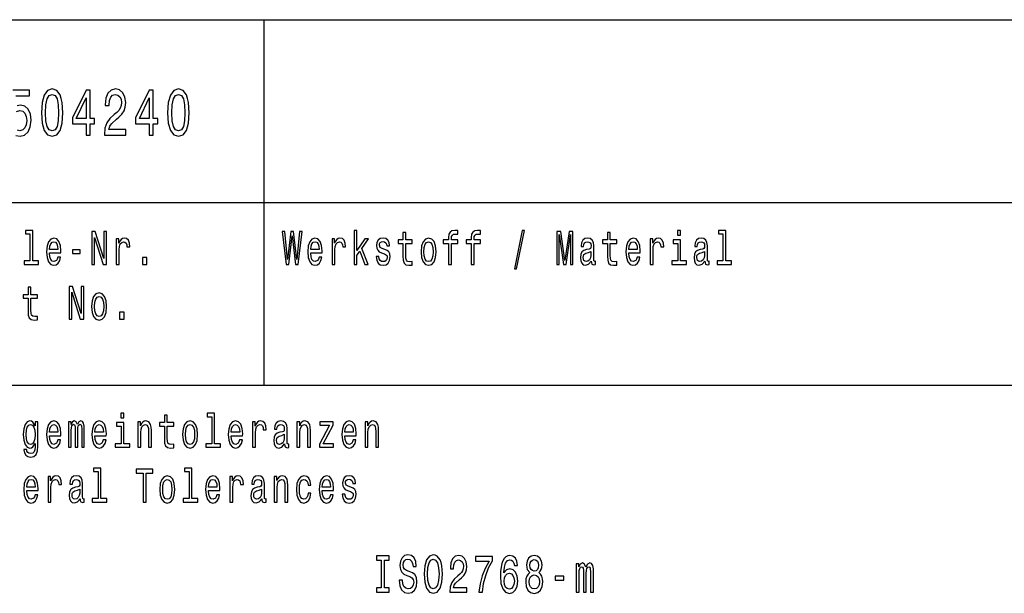
# Model space of a CAD drawing. Extents: x 0 to 420, y 0 to 297.
# Drawn here: x 240 to 293, y 44 to 75 of the extents above; entities that cross this region are included whole.
import ezdxf

# ---------------------------------------------------------------- set-up
doc = ezdxf.new("R2010")
doc.units = 0
doc.layers.get('0').update_dxf_attribs({"linetype": 'CONTINUOUS'})

msp = doc.modelspace()

# ---------------------------------------------------------------- linework, layer by layer
at = {"color": 7}
for p, q in [((235, 75), (415, 75)), ((253, 55), (253, 75)), ((235, 65), (415, 65)), ((235, 55), (415, 55))]:
    msp.add_line(p, q, dxfattribs=at)
for points in [[(239.429, 70.841), (240.173, 70.841), (240.173, 71.137), (239.265, 71.137)], [(239.431, 68.673), (239.657, 68.619), (239.904, 68.683), (240.097, 68.86), (240.22, 69.141), (240.266, 69.501), (240.225, 69.836), (240.107, 70.099), (239.924, 70.268), (239.686, 70.33), (239.502, 70.286)], [(239.468, 69.98), (239.649, 70.041), (239.806, 70.002), (239.926, 69.887), (240.002, 69.71), (240.029, 69.483), (240.002, 69.256), (239.924, 69.08), (239.804, 68.968), (239.649, 68.928), (239.519, 68.954)]]:
    msp.add_lwpolyline(points, dxfattribs=at)
for points in [[(240.823, 69.912), (240.859, 69.346), (240.975, 68.943), (241.158, 68.698), (241.413, 68.619), (241.665, 68.698), (241.849, 68.943), (241.962, 69.346), (242.001, 69.912), (241.962, 70.474), (241.915, 70.697), (241.849, 70.881), (241.665, 71.126), (241.413, 71.209), (241.158, 71.126), (240.975, 70.877), (240.859, 70.474)], [(243.272, 68.691), (243.493, 68.691), (243.493, 69.31), (243.735, 69.31), (243.735, 69.598), (243.493, 69.598), (243.493, 71.137), (243.27, 71.137), (242.525, 69.627), (242.525, 69.31), (243.272, 69.31)], [(244.265, 68.691), (245.433, 68.691), (245.433, 69), (244.51, 69), (244.561, 69.17), (244.649, 69.31), (244.921, 69.566), (245.066, 69.674), (245.227, 69.829), (245.342, 70.009), (245.409, 70.222), (245.433, 70.463), (245.391, 70.765), (245.276, 71.003), (245.1, 71.155), (244.872, 71.209), (244.637, 71.147), (244.458, 70.978), (244.343, 70.708), (244.304, 70.351), (244.304, 70.301), (244.527, 70.301), (244.527, 70.33), (244.549, 70.575), (244.615, 70.755), (244.72, 70.87), (244.86, 70.91), (245.002, 70.874), (245.107, 70.784), (245.176, 70.643), (245.2, 70.466), (245.183, 70.301), (245.137, 70.16), (245.058, 70.038), (244.951, 69.93), (244.806, 69.814), (244.566, 69.591), (244.397, 69.353), (244.296, 69.065), (244.265, 68.701)], [(246.722, 68.691), (246.942, 68.691), (246.942, 69.31), (247.185, 69.31), (247.185, 69.598), (246.942, 69.598), (246.942, 71.137), (246.719, 71.137), (245.975, 69.627), (245.975, 69.31), (246.722, 69.31)], [(247.721, 69.912), (247.758, 69.346), (247.873, 68.943), (248.057, 68.698), (248.312, 68.619), (248.564, 68.698), (248.748, 68.943), (248.86, 69.346), (248.899, 69.912), (248.86, 70.474), (248.814, 70.697), (248.748, 70.881), (248.564, 71.126), (248.312, 71.209), (248.057, 71.126), (247.873, 70.877), (247.758, 70.474)], [(241.058, 69.912), (241.077, 70.348), (241.139, 70.661), (241.249, 70.845), (241.413, 70.91), (241.575, 70.845), (241.685, 70.661), (241.746, 70.348), (241.766, 69.912), (241.746, 69.472), (241.685, 69.159), (241.575, 68.975), (241.413, 68.914), (241.249, 68.975), (241.139, 69.159), (241.077, 69.472)], [(242.731, 69.598), (243.272, 70.719), (243.272, 69.598)], [(246.18, 69.598), (246.722, 70.719), (246.722, 69.598)], [(247.956, 69.912), (247.976, 70.348), (248.037, 70.661), (248.147, 70.845), (248.312, 70.91), (248.473, 70.845), (248.583, 70.661), (248.645, 70.348), (248.664, 69.912), (248.645, 69.472), (248.583, 69.159), (248.473, 68.975), (248.312, 68.914), (248.147, 68.975), (248.037, 69.159), (247.976, 69.472)], [(240.2, 63.282), (240.2, 61.804), (239.88, 61.804), (239.88, 61.612), (240.672, 61.612), (240.672, 61.804), (240.355, 61.804), (240.355, 63.474), (239.956, 63.474), (239.956, 63.282)], [(241.269, 62.242), (241.889, 62.242), (241.891, 62.349), (241.863, 62.647), (241.785, 62.87), (241.662, 63.005), (241.498, 63.054), (241.337, 63.002), (241.214, 62.857), (241.135, 62.621), (241.106, 62.31), (241.133, 61.991), (241.212, 61.757), (241.334, 61.612), (241.493, 61.563), (241.63, 61.597), (241.743, 61.685), (241.826, 61.825), (241.874, 62.012), (241.72, 62.012), (241.688, 61.908), (241.642, 61.83), (241.512, 61.768), (241.411, 61.796), (241.336, 61.887), (241.286, 62.035), (241.269, 62.235)], [(243.579, 61.612), (243.726, 61.612), (243.726, 63.088), (244.195, 61.612), (244.383, 61.612), (244.383, 63.412), (244.235, 63.412), (244.235, 61.936), (243.771, 63.412), (243.579, 63.412)], [(244.916, 61.612), (245.071, 61.612), (245.071, 62.408), (245.087, 62.6), (245.135, 62.738), (245.212, 62.821), (245.317, 62.849), (245.394, 62.831), (245.452, 62.779), (245.488, 62.691), (245.5, 62.572), (245.657, 62.572), (245.636, 62.782), (245.578, 62.932), (245.481, 63.023), (245.348, 63.054), (245.258, 63.033), (245.181, 62.982), (245.112, 62.893), (245.057, 62.774), (245.057, 63.005), (244.916, 63.005)], [(254.198, 61.612), (254.353, 61.612), (254.529, 63.173), (254.711, 61.612), (254.859, 61.612), (255.074, 63.415), (254.933, 63.415), (254.781, 61.882), (254.607, 63.415), (254.453, 63.415), (254.282, 61.882), (254.131, 63.415), (253.986, 63.415)], [(255.543, 62.242), (256.164, 62.242), (256.166, 62.349), (256.138, 62.647), (256.06, 62.87), (255.937, 63.005), (255.773, 63.054), (255.612, 63.002), (255.489, 62.857), (255.409, 62.621), (255.381, 62.31), (255.408, 61.991), (255.487, 61.757), (255.609, 61.612), (255.767, 61.563), (255.905, 61.597), (256.018, 61.685), (256.101, 61.825), (256.148, 62.012), (255.995, 62.012), (255.963, 61.908), (255.917, 61.83), (255.787, 61.768), (255.686, 61.796), (255.61, 61.887), (255.561, 62.035), (255.543, 62.235)], [(256.707, 61.612), (256.863, 61.612), (256.863, 62.408), (256.879, 62.6), (256.926, 62.738), (257.004, 62.821), (257.108, 62.849), (257.185, 62.831), (257.244, 62.779), (257.279, 62.691), (257.291, 62.572), (257.448, 62.572), (257.427, 62.782), (257.369, 62.932), (257.272, 63.023), (257.14, 63.054), (257.05, 63.033), (256.972, 62.982), (256.903, 62.893), (256.849, 62.774), (256.849, 63.005), (256.707, 63.005)], [(257.912, 61.612), (258.067, 61.612), (258.067, 62.102), (258.23, 62.333), (258.508, 61.612), (258.683, 61.612), (258.335, 62.491), (258.692, 63.005), (258.496, 63.005), (258.067, 62.377), (258.067, 63.474), (257.912, 63.474)], [(259.597, 62.424), (259.447, 62.476), (259.336, 62.535), (259.299, 62.657), (259.309, 62.743), (259.346, 62.805), (259.406, 62.844), (259.493, 62.86), (259.575, 62.844), (259.641, 62.797), (259.683, 62.727), (259.701, 62.634), (259.852, 62.634), (259.852, 62.639), (259.826, 62.808), (259.754, 62.94), (259.641, 63.023), (259.493, 63.054), (259.343, 63.023), (259.233, 62.937), (259.164, 62.81), (259.143, 62.65), (259.159, 62.494), (259.209, 62.385), (259.29, 62.307), (259.408, 62.253), (259.581, 62.19), (259.687, 62.126), (259.715, 62.074), (259.725, 61.996), (259.709, 61.9), (259.667, 61.827), (259.598, 61.781), (259.507, 61.765), (259.41, 61.781), (259.339, 61.835), (259.291, 61.923), (259.272, 62.045), (259.122, 62.045), (259.147, 61.838), (259.219, 61.687), (259.334, 61.597), (259.493, 61.563), (259.658, 61.597), (259.78, 61.687), (259.854, 61.833), (259.881, 62.022), (259.861, 62.185), (259.806, 62.297), (259.717, 62.369)], [(260.583, 62.764), (260.583, 62.066), (260.593, 61.84), (260.643, 61.685), (260.741, 61.594), (260.909, 61.563), (261.092, 61.576), (261.092, 61.773), (260.958, 61.757), (260.837, 61.778), (260.771, 61.843), (260.743, 61.952), (260.738, 62.105), (260.738, 62.764), (261.092, 62.764), (261.092, 62.958), (260.738, 62.958), (260.738, 63.365), (260.583, 63.365), (260.583, 62.958), (260.315, 62.958), (260.315, 62.764)], [(261.57, 62.307), (261.599, 61.991), (261.68, 61.757), (261.808, 61.612), (261.981, 61.563), (262.152, 61.612), (262.281, 61.755), (262.362, 61.988), (262.392, 62.307), (262.362, 62.624), (262.281, 62.86), (262.152, 63.002), (261.981, 63.054), (261.808, 63.002), (261.68, 62.857), (261.599, 62.624)], [(263.073, 62.764), (263.073, 61.612), (263.228, 61.612), (263.228, 62.764), (263.581, 62.764), (263.581, 62.958), (263.228, 62.958), (263.228, 63.044), (263.241, 63.148), (263.281, 63.218), (263.35, 63.259), (263.449, 63.275), (263.581, 63.264), (263.581, 63.461), (263.414, 63.474), (263.262, 63.451), (263.156, 63.381), (263.093, 63.259), (263.073, 63.085), (263.073, 62.958), (262.789, 62.958), (262.789, 62.764)], [(264.315, 62.764), (264.315, 61.612), (264.47, 61.612), (264.47, 62.764), (264.823, 62.764), (264.823, 62.958), (264.47, 62.958), (264.47, 63.044), (264.482, 63.148), (264.523, 63.218), (264.592, 63.259), (264.691, 63.275), (264.823, 63.264), (264.823, 63.461), (264.655, 63.474), (264.504, 63.451), (264.398, 63.381), (264.334, 63.259), (264.315, 63.085), (264.315, 62.958), (264.031, 62.958), (264.031, 62.764)], [(266.673, 61.371), (266.795, 61.371), (267.222, 63.461), (267.098, 63.461)], [(268.991, 61.612), (269.127, 61.612), (269.127, 63.246), (269.356, 61.612), (269.508, 61.612), (269.735, 63.246), (269.735, 61.612), (269.873, 61.612), (269.873, 63.412), (269.658, 63.412), (269.432, 61.825), (269.208, 63.412), (268.991, 63.412)], [(270.871, 61.794), (270.871, 61.786), (270.88, 61.698), (270.906, 61.635), (271.017, 61.586), (271.104, 61.607), (271.104, 61.783), (271.067, 61.776), (271.017, 61.809), (271.009, 61.913), (271.009, 62.634), (270.987, 62.818), (270.926, 62.948), (270.818, 63.026), (270.666, 63.054), (270.518, 63.023), (270.409, 62.935), (270.34, 62.797), (270.317, 62.616), (270.317, 62.6), (270.457, 62.6), (270.469, 62.709), (270.508, 62.787), (270.571, 62.834), (270.661, 62.852), (270.748, 62.839), (270.809, 62.8), (270.846, 62.733), (270.859, 62.639), (270.852, 62.53), (270.823, 62.476), (270.753, 62.45), (270.621, 62.429), (270.469, 62.382), (270.361, 62.299), (270.298, 62.17), (270.278, 61.978), (270.296, 61.807), (270.351, 61.68), (270.439, 61.599), (270.561, 61.571), (270.725, 61.625)], [(271.758, 62.764), (271.758, 62.066), (271.769, 61.84), (271.818, 61.685), (271.917, 61.594), (272.085, 61.563), (272.268, 61.576), (272.268, 61.773), (272.134, 61.757), (272.012, 61.778), (271.947, 61.843), (271.919, 61.952), (271.913, 62.105), (271.913, 62.764), (272.268, 62.764), (272.268, 62.958), (271.913, 62.958), (271.913, 63.365), (271.758, 63.365), (271.758, 62.958), (271.49, 62.958), (271.49, 62.764)], [(272.928, 62.242), (273.549, 62.242), (273.55, 62.349), (273.522, 62.647), (273.444, 62.87), (273.321, 63.005), (273.157, 63.054), (272.996, 63.002), (272.873, 62.857), (272.794, 62.621), (272.765, 62.31), (272.792, 61.991), (272.871, 61.757), (272.993, 61.612), (273.152, 61.563), (273.289, 61.597), (273.402, 61.685), (273.485, 61.825), (273.533, 62.012), (273.379, 62.012), (273.347, 61.908), (273.302, 61.83), (273.171, 61.768), (273.071, 61.796), (272.995, 61.887), (272.945, 62.035), (272.928, 62.235)], [(274.092, 61.612), (274.247, 61.612), (274.247, 62.408), (274.263, 62.6), (274.311, 62.738), (274.388, 62.821), (274.492, 62.849), (274.57, 62.831), (274.628, 62.779), (274.663, 62.691), (274.676, 62.572), (274.833, 62.572), (274.811, 62.782), (274.753, 62.932), (274.656, 63.023), (274.524, 63.054), (274.434, 63.033), (274.356, 62.982), (274.288, 62.893), (274.233, 62.774), (274.233, 63.005), (274.092, 63.005)], [(275.75, 61.804), (275.75, 62.958), (275.351, 62.958), (275.351, 62.764), (275.595, 62.764), (275.595, 61.804), (275.277, 61.804), (275.277, 61.612), (276.071, 61.612), (276.071, 61.804)], [(275.755, 63.474), (275.591, 63.474), (275.591, 63.215), (275.755, 63.215)], [(277.08, 61.794), (277.08, 61.786), (277.089, 61.698), (277.115, 61.635), (277.226, 61.586), (277.313, 61.607), (277.313, 61.783), (277.276, 61.776), (277.226, 61.809), (277.217, 61.913), (277.217, 62.634), (277.196, 62.818), (277.134, 62.948), (277.027, 63.026), (276.875, 63.054), (276.727, 63.023), (276.618, 62.935), (276.549, 62.797), (276.526, 62.616), (276.526, 62.6), (276.665, 62.6), (276.678, 62.709), (276.716, 62.787), (276.78, 62.834), (276.87, 62.852), (276.956, 62.839), (277.018, 62.8), (277.055, 62.733), (277.067, 62.639), (277.06, 62.53), (277.032, 62.476), (276.962, 62.45), (276.829, 62.429), (276.678, 62.382), (276.57, 62.299), (276.507, 62.17), (276.487, 61.978), (276.505, 61.807), (276.559, 61.68), (276.648, 61.599), (276.769, 61.571), (276.933, 61.625)], [(278.068, 63.282), (278.068, 61.804), (277.748, 61.804), (277.748, 61.612), (278.54, 61.612), (278.54, 61.804), (278.223, 61.804), (278.223, 63.474), (277.824, 63.474), (277.824, 63.282)], [(241.269, 62.434), (241.288, 62.613), (241.336, 62.746), (241.408, 62.826), (241.503, 62.854), (241.597, 62.826), (241.669, 62.746), (241.713, 62.613), (241.729, 62.434)], [(255.543, 62.434), (255.563, 62.613), (255.61, 62.746), (255.683, 62.826), (255.778, 62.854), (255.871, 62.826), (255.944, 62.746), (255.988, 62.613), (256.004, 62.434)], [(261.729, 62.31), (261.745, 62.543), (261.794, 62.712), (261.874, 62.816), (261.981, 62.852), (262.087, 62.816), (262.167, 62.714), (262.216, 62.543), (262.234, 62.31), (262.216, 62.074), (262.167, 61.903), (262.087, 61.799), (261.981, 61.765), (261.874, 61.799), (261.794, 61.903), (261.745, 62.074)], [(272.928, 62.434), (272.947, 62.613), (272.995, 62.746), (273.067, 62.826), (273.162, 62.854), (273.256, 62.826), (273.328, 62.746), (273.372, 62.613), (273.388, 62.434)], [(242.526, 62.206), (242.953, 62.206), (242.953, 62.411), (242.526, 62.411)], [(246.343, 61.612), (246.586, 61.612), (246.586, 61.999), (246.343, 61.999)], [(270.853, 62.1), (270.832, 61.965), (270.776, 61.861), (270.691, 61.794), (270.587, 61.77), (270.52, 61.783), (270.472, 61.825), (270.442, 61.897), (270.434, 61.999), (270.441, 62.089), (270.469, 62.154), (270.582, 62.227), (270.725, 62.258), (270.853, 62.32)], [(277.062, 62.1), (277.041, 61.965), (276.984, 61.861), (276.9, 61.794), (276.796, 61.77), (276.729, 61.783), (276.681, 61.825), (276.651, 61.897), (276.642, 61.999), (276.649, 62.089), (276.678, 62.154), (276.79, 62.227), (276.933, 62.258), (277.062, 62.32)], [(240.099, 59.764), (240.099, 59.066), (240.11, 58.84), (240.159, 58.685), (240.258, 58.594), (240.425, 58.563), (240.609, 58.576), (240.609, 58.773), (240.475, 58.757), (240.353, 58.778), (240.288, 58.843), (240.26, 58.952), (240.254, 59.105), (240.254, 59.764), (240.609, 59.764), (240.609, 59.958), (240.254, 59.958), (240.254, 60.365), (240.099, 60.365), (240.099, 59.958), (239.831, 59.958), (239.831, 59.764)], [(242.337, 58.612), (242.484, 58.612), (242.484, 60.088), (242.953, 58.612), (243.142, 58.612), (243.142, 60.412), (242.994, 60.412), (242.994, 58.936), (242.53, 60.412), (242.337, 60.412)], [(243.57, 59.307), (243.599, 58.991), (243.68, 58.757), (243.808, 58.612), (243.981, 58.563), (244.152, 58.612), (244.281, 58.755), (244.362, 58.988), (244.392, 59.307), (244.362, 59.624), (244.281, 59.86), (244.152, 60.002), (243.981, 60.054), (243.808, 60.002), (243.68, 59.857), (243.599, 59.624)], [(243.729, 59.31), (243.745, 59.543), (243.794, 59.712), (243.874, 59.816), (243.981, 59.852), (244.087, 59.816), (244.167, 59.714), (244.216, 59.543), (244.234, 59.31), (244.216, 59.074), (244.167, 58.903), (244.087, 58.799), (243.981, 58.765), (243.874, 58.799), (243.794, 58.903), (243.745, 59.074)], [(245.101, 58.612), (245.345, 58.612), (245.345, 58.999), (245.101, 58.999)], [(245.338, 53.474), (245.174, 53.474), (245.174, 53.215), (245.338, 53.215)], [(247.55, 52.764), (247.55, 52.066), (247.56, 51.84), (247.61, 51.685), (247.708, 51.594), (247.876, 51.563), (248.059, 51.576), (248.059, 51.773), (247.925, 51.757), (247.804, 51.778), (247.738, 51.843), (247.71, 51.952), (247.705, 52.105), (247.705, 52.764), (248.059, 52.764), (248.059, 52.958), (247.705, 52.958), (247.705, 53.365), (247.55, 53.365), (247.55, 52.958), (247.281, 52.958), (247.281, 52.764)], [(250.134, 53.282), (250.134, 51.804), (249.814, 51.804), (249.814, 51.612), (250.606, 51.612), (250.606, 51.804), (250.289, 51.804), (250.289, 53.474), (249.89, 53.474), (249.89, 53.282)], [(240.628, 51.674), (240.628, 53.005), (240.48, 53.005), (240.48, 52.779), (240.358, 52.984), (240.284, 53.036), (240.201, 53.054), (240.051, 53.002), (239.935, 52.857), (239.859, 52.624), (239.833, 52.31), (239.859, 51.993), (239.935, 51.76), (240.051, 51.612), (240.201, 51.563), (240.286, 51.581), (240.357, 51.628), (240.48, 51.825), (240.48, 51.628), (240.466, 51.472), (240.427, 51.361), (240.353, 51.296), (240.242, 51.272), (240.145, 51.288), (240.076, 51.327), (240.036, 51.394), (240.023, 51.485), (239.873, 51.485), (239.873, 51.475), (239.896, 51.309), (239.967, 51.184), (240.08, 51.104), (240.233, 51.075), (240.417, 51.114), (240.538, 51.223), (240.607, 51.412)], [(239.993, 52.31), (240.009, 52.541), (240.057, 52.712), (240.131, 52.813), (240.23, 52.849), (240.334, 52.813), (240.411, 52.712), (240.459, 52.541), (240.477, 52.31), (240.459, 52.074), (240.411, 51.905), (240.334, 51.801), (240.23, 51.768), (240.131, 51.801), (240.057, 51.905), (240.009, 52.076)], [(241.269, 52.242), (241.889, 52.242), (241.891, 52.349), (241.863, 52.647), (241.785, 52.87), (241.662, 53.005), (241.498, 53.054), (241.337, 53.002), (241.214, 52.857), (241.135, 52.621), (241.106, 52.31), (241.133, 51.991), (241.212, 51.757), (241.334, 51.612), (241.493, 51.563), (241.63, 51.597), (241.743, 51.685), (241.826, 51.825), (241.874, 52.012), (241.72, 52.012), (241.688, 51.908), (241.642, 51.83), (241.512, 51.768), (241.411, 51.796), (241.336, 51.887), (241.286, 52.035), (241.269, 52.235)], [(241.269, 52.434), (241.288, 52.613), (241.336, 52.746), (241.408, 52.826), (241.503, 52.854), (241.597, 52.826), (241.669, 52.746), (241.713, 52.613), (241.729, 52.434)], [(242.313, 51.612), (242.456, 51.612), (242.456, 52.543), (242.464, 52.683), (242.491, 52.784), (242.531, 52.844), (242.584, 52.867), (242.627, 52.847), (242.655, 52.795), (242.669, 52.707), (242.674, 52.59), (242.674, 51.612), (242.808, 51.612), (242.808, 52.543), (242.817, 52.681), (242.844, 52.782), (242.886, 52.844), (242.939, 52.867), (242.981, 52.847), (243.009, 52.795), (243.027, 52.59), (243.027, 51.612), (243.17, 51.612), (243.17, 52.574), (243.161, 52.774), (243.133, 52.927), (243.076, 53.02), (242.985, 53.054), (242.877, 53.002), (242.794, 52.852), (242.729, 53), (242.62, 53.054), (242.519, 53.002), (242.45, 52.857), (242.45, 53.005), (242.313, 53.005)], [(243.752, 52.242), (244.373, 52.242), (244.375, 52.349), (244.346, 52.647), (244.269, 52.87), (244.145, 53.005), (243.981, 53.054), (243.821, 53.002), (243.697, 52.857), (243.618, 52.621), (243.59, 52.31), (243.616, 51.991), (243.696, 51.757), (243.817, 51.612), (243.976, 51.563), (244.114, 51.597), (244.226, 51.685), (244.309, 51.825), (244.357, 52.012), (244.204, 52.012), (244.172, 51.908), (244.126, 51.83), (243.995, 51.768), (243.895, 51.796), (243.819, 51.887), (243.77, 52.035), (243.752, 52.235)], [(243.752, 52.434), (243.771, 52.613), (243.819, 52.746), (243.891, 52.826), (243.987, 52.854), (244.08, 52.826), (244.152, 52.746), (244.196, 52.613), (244.212, 52.434)], [(245.332, 51.804), (245.332, 52.958), (244.934, 52.958), (244.934, 52.764), (245.177, 52.764), (245.177, 51.804), (244.86, 51.804), (244.86, 51.612), (245.653, 51.612), (245.653, 51.804)], [(246.1, 51.612), (246.255, 51.612), (246.255, 52.416), (246.271, 52.6), (246.322, 52.735), (246.401, 52.818), (246.507, 52.849), (246.592, 52.823), (246.645, 52.753), (246.671, 52.637), (246.68, 52.481), (246.68, 51.612), (246.835, 51.612), (246.835, 52.528), (246.828, 52.712), (246.796, 52.865), (246.692, 53.005), (246.53, 53.054), (246.44, 53.036), (246.364, 52.987), (246.299, 52.904), (246.248, 52.792), (246.248, 53.005), (246.1, 53.005)], [(248.537, 52.307), (248.566, 51.991), (248.647, 51.757), (248.775, 51.612), (248.948, 51.563), (249.119, 51.612), (249.248, 51.755), (249.329, 51.988), (249.359, 52.307), (249.329, 52.624), (249.248, 52.86), (249.119, 53.002), (248.948, 53.054), (248.775, 53.002), (248.647, 52.857), (248.566, 52.624)], [(248.696, 52.31), (248.712, 52.543), (248.761, 52.712), (248.841, 52.816), (248.948, 52.852), (249.054, 52.816), (249.133, 52.714), (249.183, 52.543), (249.2, 52.31), (249.183, 52.074), (249.133, 51.903), (249.054, 51.799), (248.948, 51.765), (248.841, 51.799), (248.761, 51.903), (248.712, 52.074)], [(251.202, 52.242), (251.823, 52.242), (251.825, 52.349), (251.797, 52.647), (251.719, 52.87), (251.596, 53.005), (251.432, 53.054), (251.271, 53.002), (251.148, 52.857), (251.068, 52.621), (251.04, 52.31), (251.067, 51.991), (251.146, 51.757), (251.268, 51.612), (251.426, 51.563), (251.564, 51.597), (251.677, 51.685), (251.76, 51.825), (251.807, 52.012), (251.654, 52.012), (251.622, 51.908), (251.576, 51.83), (251.446, 51.768), (251.345, 51.796), (251.27, 51.887), (251.22, 52.035), (251.202, 52.235)], [(251.202, 52.434), (251.222, 52.613), (251.27, 52.746), (251.342, 52.826), (251.437, 52.854), (251.531, 52.826), (251.603, 52.746), (251.647, 52.613), (251.663, 52.434)], [(252.367, 51.612), (252.522, 51.612), (252.522, 52.408), (252.538, 52.6), (252.585, 52.738), (252.663, 52.821), (252.767, 52.849), (252.845, 52.831), (252.903, 52.779), (252.938, 52.691), (252.95, 52.572), (253.107, 52.572), (253.086, 52.782), (253.028, 52.932), (252.931, 53.023), (252.799, 53.054), (252.709, 53.033), (252.631, 52.982), (252.562, 52.893), (252.508, 52.774), (252.508, 53.005), (252.367, 53.005)], [(254.113, 51.794), (254.113, 51.786), (254.122, 51.698), (254.148, 51.635), (254.259, 51.586), (254.346, 51.607), (254.346, 51.783), (254.309, 51.776), (254.259, 51.809), (254.25, 51.913), (254.25, 52.634), (254.229, 52.818), (254.167, 52.948), (254.06, 53.026), (253.908, 53.054), (253.76, 53.023), (253.651, 52.935), (253.582, 52.797), (253.559, 52.616), (253.559, 52.6), (253.698, 52.6), (253.711, 52.709), (253.749, 52.787), (253.813, 52.834), (253.903, 52.852), (253.989, 52.839), (254.051, 52.8), (254.088, 52.733), (254.1, 52.639), (254.093, 52.53), (254.065, 52.476), (253.995, 52.45), (253.862, 52.429), (253.711, 52.382), (253.603, 52.299), (253.54, 52.17), (253.52, 51.978), (253.538, 51.807), (253.592, 51.68), (253.681, 51.599), (253.802, 51.571), (253.966, 51.625)], [(254.792, 51.612), (254.947, 51.612), (254.947, 52.416), (254.963, 52.6), (255.014, 52.735), (255.093, 52.818), (255.199, 52.849), (255.284, 52.823), (255.337, 52.753), (255.363, 52.637), (255.372, 52.481), (255.372, 51.612), (255.527, 51.612), (255.527, 52.528), (255.52, 52.712), (255.489, 52.865), (255.384, 53.005), (255.222, 53.054), (255.132, 53.036), (255.056, 52.987), (254.991, 52.904), (254.94, 52.792), (254.94, 53.005), (254.792, 53.005)], [(256.573, 52.813), (256.021, 51.786), (256.021, 51.612), (256.788, 51.612), (256.788, 51.804), (256.217, 51.804), (256.764, 52.829), (256.764, 53.005), (256.048, 53.005), (256.048, 52.813)], [(257.411, 52.242), (258.032, 52.242), (258.034, 52.349), (258.006, 52.647), (257.928, 52.87), (257.804, 53.005), (257.64, 53.054), (257.48, 53.002), (257.357, 52.857), (257.277, 52.621), (257.249, 52.31), (257.275, 51.991), (257.355, 51.757), (257.476, 51.612), (257.635, 51.563), (257.773, 51.597), (257.886, 51.685), (257.969, 51.825), (258.016, 52.012), (257.863, 52.012), (257.831, 51.908), (257.785, 51.83), (257.655, 51.768), (257.554, 51.796), (257.478, 51.887), (257.429, 52.035), (257.411, 52.235)], [(257.411, 52.434), (257.431, 52.613), (257.478, 52.746), (257.551, 52.826), (257.646, 52.854), (257.739, 52.826), (257.812, 52.746), (257.856, 52.613), (257.871, 52.434)], [(258.517, 51.612), (258.672, 51.612), (258.672, 52.416), (258.688, 52.6), (258.739, 52.735), (258.819, 52.818), (258.925, 52.849), (259.009, 52.823), (259.062, 52.753), (259.089, 52.637), (259.097, 52.481), (259.097, 51.612), (259.253, 51.612), (259.253, 52.528), (259.246, 52.712), (259.214, 52.865), (259.11, 53.005), (258.947, 53.054), (258.858, 53.036), (258.782, 52.987), (258.716, 52.904), (258.665, 52.792), (258.665, 53.005), (258.517, 53.005)], [(254.095, 52.1), (254.074, 51.965), (254.018, 51.861), (253.933, 51.794), (253.829, 51.77), (253.762, 51.783), (253.714, 51.825), (253.684, 51.897), (253.675, 51.999), (253.682, 52.089), (253.711, 52.154), (253.824, 52.227), (253.966, 52.258), (254.095, 52.32)], [(240.027, 49.242), (240.648, 49.242), (240.649, 49.349), (240.621, 49.647), (240.544, 49.87), (240.42, 50.005), (240.256, 50.054), (240.096, 50.002), (239.972, 49.857), (239.893, 49.621), (239.865, 49.31), (239.891, 48.991), (239.97, 48.757), (240.092, 48.612), (240.251, 48.563), (240.388, 48.597), (240.501, 48.685), (240.584, 48.825), (240.632, 49.012), (240.478, 49.012), (240.447, 48.908), (240.401, 48.83), (240.27, 48.768), (240.17, 48.796), (240.094, 48.887), (240.044, 49.035), (240.027, 49.235)], [(241.191, 48.612), (241.346, 48.612), (241.346, 49.408), (241.362, 49.6), (241.41, 49.738), (241.487, 49.821), (241.591, 49.849), (241.669, 49.831), (241.727, 49.779), (241.762, 49.691), (241.775, 49.572), (241.932, 49.572), (241.911, 49.782), (241.852, 49.932), (241.755, 50.023), (241.623, 50.054), (241.533, 50.033), (241.456, 49.982), (241.387, 49.893), (241.332, 49.774), (241.332, 50.005), (241.191, 50.005)], [(242.937, 48.794), (242.937, 48.786), (242.946, 48.698), (242.972, 48.635), (243.083, 48.586), (243.17, 48.607), (243.17, 48.783), (243.133, 48.776), (243.083, 48.809), (243.075, 48.913), (243.075, 49.634), (243.054, 49.818), (242.992, 49.948), (242.884, 50.026), (242.733, 50.054), (242.584, 50.023), (242.475, 49.935), (242.406, 49.797), (242.383, 49.616), (242.383, 49.6), (242.523, 49.6), (242.535, 49.709), (242.574, 49.787), (242.637, 49.834), (242.727, 49.852), (242.814, 49.839), (242.875, 49.8), (242.912, 49.733), (242.925, 49.639), (242.918, 49.53), (242.889, 49.476), (242.819, 49.45), (242.687, 49.429), (242.535, 49.382), (242.427, 49.299), (242.364, 49.17), (242.345, 48.978), (242.362, 48.807), (242.417, 48.68), (242.505, 48.599), (242.627, 48.571), (242.791, 48.625)], [(243.925, 50.282), (243.925, 48.804), (243.606, 48.804), (243.606, 48.612), (244.398, 48.612), (244.398, 48.804), (244.08, 48.804), (244.08, 50.474), (243.681, 50.474), (243.681, 50.282)], [(246.384, 48.612), (246.546, 48.612), (246.546, 50.194), (246.916, 50.194), (246.916, 50.412), (246.012, 50.412), (246.012, 50.194), (246.384, 50.194)], [(247.296, 49.307), (247.324, 48.991), (247.405, 48.757), (247.534, 48.612), (247.707, 48.563), (247.878, 48.612), (248.006, 48.755), (248.087, 48.988), (248.117, 49.307), (248.087, 49.624), (248.006, 49.86), (247.878, 50.002), (247.707, 50.054), (247.534, 50.002), (247.405, 49.857), (247.324, 49.624)], [(248.892, 50.282), (248.892, 48.804), (248.573, 48.804), (248.573, 48.612), (249.365, 48.612), (249.365, 48.804), (249.047, 48.804), (249.047, 50.474), (248.648, 50.474), (248.648, 50.282)], [(249.961, 49.242), (250.582, 49.242), (250.583, 49.349), (250.555, 49.647), (250.477, 49.87), (250.354, 50.005), (250.19, 50.054), (250.03, 50.002), (249.906, 49.857), (249.827, 49.621), (249.798, 49.31), (249.825, 48.991), (249.904, 48.757), (250.026, 48.612), (250.185, 48.563), (250.322, 48.597), (250.435, 48.685), (250.518, 48.825), (250.566, 49.012), (250.412, 49.012), (250.38, 48.908), (250.335, 48.83), (250.204, 48.768), (250.104, 48.796), (250.028, 48.887), (249.978, 49.035), (249.961, 49.235)], [(251.125, 48.612), (251.28, 48.612), (251.28, 49.408), (251.296, 49.6), (251.344, 49.738), (251.421, 49.821), (251.525, 49.849), (251.603, 49.831), (251.661, 49.779), (251.696, 49.691), (251.709, 49.572), (251.866, 49.572), (251.844, 49.782), (251.786, 49.932), (251.689, 50.023), (251.557, 50.054), (251.467, 50.033), (251.389, 49.982), (251.321, 49.893), (251.266, 49.774), (251.266, 50.005), (251.125, 50.005)], [(252.871, 48.794), (252.871, 48.786), (252.88, 48.698), (252.906, 48.635), (253.017, 48.586), (253.104, 48.607), (253.104, 48.783), (253.067, 48.776), (253.017, 48.809), (253.009, 48.913), (253.009, 49.634), (252.987, 49.818), (252.926, 49.948), (252.818, 50.026), (252.666, 50.054), (252.518, 50.023), (252.409, 49.935), (252.34, 49.797), (252.317, 49.616), (252.317, 49.6), (252.457, 49.6), (252.469, 49.709), (252.508, 49.787), (252.571, 49.834), (252.661, 49.852), (252.748, 49.839), (252.809, 49.8), (252.846, 49.733), (252.859, 49.639), (252.852, 49.53), (252.823, 49.476), (252.753, 49.45), (252.621, 49.429), (252.469, 49.382), (252.361, 49.299), (252.298, 49.17), (252.278, 48.978), (252.296, 48.807), (252.351, 48.68), (252.439, 48.599), (252.561, 48.571), (252.725, 48.625)], [(253.55, 48.612), (253.705, 48.612), (253.705, 49.416), (253.721, 49.6), (253.772, 49.735), (253.852, 49.818), (253.958, 49.849), (254.042, 49.823), (254.095, 49.753), (254.122, 49.637), (254.13, 49.481), (254.13, 48.612), (254.286, 48.612), (254.286, 49.528), (254.279, 49.712), (254.247, 49.865), (254.143, 50.005), (253.98, 50.054), (253.891, 50.036), (253.815, 49.987), (253.749, 49.904), (253.698, 49.792), (253.698, 50.005), (253.55, 50.005)], [(255.395, 49.543), (255.549, 49.543), (255.517, 49.751), (255.441, 49.914), (255.323, 50.015), (255.169, 50.054), (255, 50.002), (254.871, 49.857), (254.79, 49.621), (254.762, 49.305), (254.788, 48.991), (254.868, 48.757), (254.993, 48.612), (255.164, 48.563), (255.316, 48.602), (255.434, 48.711), (255.515, 48.882), (255.55, 49.11), (255.402, 49.11), (255.376, 48.965), (255.326, 48.856), (255.256, 48.788), (255.169, 48.768), (255.062, 48.801), (254.984, 48.905), (254.937, 49.074), (254.921, 49.312), (254.937, 49.546), (254.986, 49.714), (255.065, 49.818), (255.169, 49.854), (255.261, 49.831), (255.33, 49.771), (255.376, 49.673)], [(256.169, 49.242), (256.79, 49.242), (256.792, 49.349), (256.764, 49.647), (256.686, 49.87), (256.563, 50.005), (256.399, 50.054), (256.238, 50.002), (256.115, 49.857), (256.035, 49.621), (256.007, 49.31), (256.034, 48.991), (256.113, 48.757), (256.235, 48.612), (256.393, 48.563), (256.531, 48.597), (256.644, 48.685), (256.727, 48.825), (256.774, 49.012), (256.621, 49.012), (256.589, 48.908), (256.543, 48.83), (256.413, 48.768), (256.312, 48.796), (256.236, 48.887), (256.187, 49.035), (256.169, 49.235)], [(257.739, 49.424), (257.589, 49.476), (257.478, 49.535), (257.441, 49.657), (257.452, 49.743), (257.489, 49.805), (257.549, 49.844), (257.635, 49.86), (257.718, 49.844), (257.783, 49.797), (257.826, 49.727), (257.843, 49.634), (257.995, 49.634), (257.995, 49.639), (257.969, 49.808), (257.896, 49.94), (257.783, 50.023), (257.635, 50.054), (257.485, 50.023), (257.376, 49.937), (257.307, 49.81), (257.286, 49.65), (257.302, 49.494), (257.351, 49.385), (257.432, 49.307), (257.551, 49.253), (257.723, 49.19), (257.829, 49.126), (257.857, 49.074), (257.868, 48.996), (257.852, 48.9), (257.81, 48.827), (257.741, 48.781), (257.649, 48.765), (257.552, 48.781), (257.482, 48.835), (257.434, 48.923), (257.415, 49.045), (257.265, 49.045), (257.289, 48.838), (257.362, 48.687), (257.476, 48.597), (257.635, 48.563), (257.801, 48.597), (257.923, 48.687), (257.997, 48.833), (258.023, 49.022), (258.004, 49.185), (257.949, 49.297), (257.859, 49.369)], [(240.027, 49.434), (240.046, 49.613), (240.094, 49.746), (240.166, 49.826), (240.261, 49.854), (240.355, 49.826), (240.427, 49.746), (240.471, 49.613), (240.487, 49.434)], [(247.454, 49.31), (247.47, 49.543), (247.52, 49.712), (247.599, 49.816), (247.707, 49.852), (247.812, 49.816), (247.892, 49.714), (247.941, 49.543), (247.959, 49.31), (247.941, 49.074), (247.892, 48.903), (247.812, 48.799), (247.707, 48.765), (247.599, 48.799), (247.52, 48.903), (247.47, 49.074)], [(249.961, 49.434), (249.98, 49.613), (250.028, 49.746), (250.1, 49.826), (250.195, 49.854), (250.289, 49.826), (250.361, 49.746), (250.405, 49.613), (250.421, 49.434)], [(256.169, 49.434), (256.189, 49.613), (256.236, 49.746), (256.309, 49.826), (256.404, 49.854), (256.497, 49.826), (256.57, 49.746), (256.614, 49.613), (256.63, 49.434)], [(242.919, 49.1), (242.898, 48.965), (242.842, 48.861), (242.757, 48.794), (242.653, 48.77), (242.586, 48.783), (242.539, 48.825), (242.509, 48.897), (242.5, 48.999), (242.507, 49.089), (242.535, 49.154), (242.648, 49.227), (242.791, 49.258), (242.919, 49.32)], [(252.853, 49.1), (252.832, 48.965), (252.776, 48.861), (252.691, 48.794), (252.587, 48.77), (252.52, 48.783), (252.472, 48.825), (252.442, 48.897), (252.434, 48.999), (252.441, 49.089), (252.469, 49.154), (252.582, 49.227), (252.725, 49.258), (252.853, 49.32)], [(261.737, 44.68), (261.772, 44.231), (261.874, 43.899), (262.033, 43.695), (262.241, 43.625), (262.446, 43.695), (262.607, 43.899), (262.707, 44.231), (262.744, 44.68), (262.707, 45.127), (262.664, 45.308), (262.607, 45.458), (262.446, 45.663), (262.348, 45.715), (262.241, 45.735), (262.031, 45.663), (261.872, 45.461), (261.772, 45.13)], [(259.391, 43.922), (259.14, 43.922), (259.14, 43.68), (259.822, 43.68), (259.822, 43.922), (259.571, 43.922), (259.571, 45.438), (259.822, 45.438), (259.822, 45.68), (259.14, 45.68), (259.14, 45.438), (259.391, 45.438)], [(260.551, 44.34), (260.373, 44.34), (260.412, 44.035), (260.51, 43.81), (260.661, 43.674), (260.865, 43.625), (261.067, 43.671), (261.218, 43.798), (261.314, 43.997), (261.349, 44.259), (261.319, 44.496), (261.237, 44.648), (261.104, 44.749), (260.926, 44.824), (260.773, 44.879), (260.673, 44.942), (260.616, 45.035), (260.598, 45.179), (260.616, 45.308), (260.667, 45.406), (260.745, 45.473), (260.853, 45.496), (260.963, 45.467), (261.049, 45.389), (261.106, 45.259), (261.133, 45.084), (261.312, 45.084), (261.312, 45.089), (261.28, 45.36), (261.188, 45.562), (261.043, 45.689), (260.847, 45.732), (260.671, 45.689), (260.534, 45.568), (260.445, 45.38), (260.414, 45.138), (260.44, 44.922), (260.514, 44.775), (260.632, 44.677), (260.792, 44.602), (260.951, 44.536), (261.071, 44.473), (261.143, 44.38), (261.169, 44.231), (261.145, 44.078), (261.084, 43.963), (260.992, 43.89), (260.873, 43.867), (260.739, 43.899), (260.637, 43.991), (260.573, 44.141)], [(261.925, 44.68), (261.947, 45.029), (262.011, 45.285), (262.111, 45.441), (262.241, 45.496), (262.368, 45.441), (262.468, 45.282), (262.533, 45.026), (262.556, 44.68), (262.533, 44.331), (262.468, 44.075), (262.368, 43.919), (262.241, 43.867), (262.111, 43.919), (262.011, 44.075), (261.947, 44.329)], [(263.142, 43.68), (264.077, 43.68), (264.077, 43.928), (263.338, 43.928), (263.379, 44.063), (263.45, 44.176), (263.667, 44.38), (263.783, 44.467), (263.912, 44.591), (264.004, 44.735), (264.057, 44.905), (264.077, 45.098), (264.044, 45.34), (263.951, 45.53), (263.81, 45.651), (263.628, 45.695), (263.44, 45.646), (263.297, 45.51), (263.205, 45.294), (263.173, 45.009), (263.173, 44.968), (263.352, 44.968), (263.352, 44.991), (263.369, 45.187), (263.422, 45.331), (263.507, 45.424), (263.618, 45.455), (263.732, 45.427), (263.816, 45.354), (263.871, 45.242), (263.891, 45.101), (263.877, 44.968), (263.84, 44.856), (263.777, 44.758), (263.691, 44.671), (263.575, 44.579), (263.383, 44.401), (263.248, 44.21), (263.168, 43.98), (263.142, 43.689)], [(264.728, 43.68), (264.926, 43.68), (264.99, 44.156), (265.104, 44.599), (265.265, 45.012), (265.474, 45.398), (265.474, 45.637), (264.541, 45.637), (264.541, 45.375), (265.286, 45.375), (265.071, 44.986), (264.908, 44.579), (264.794, 44.147)], [(266.85, 45.141), (266.813, 45.375), (266.727, 45.548), (266.593, 45.657), (266.421, 45.695), (266.305, 45.674), (266.205, 45.62), (266.117, 45.53), (266.043, 45.403), (265.984, 45.245), (265.941, 45.052), (265.913, 44.824), (265.905, 44.568), (265.937, 44.159), (266.033, 43.862), (266.188, 43.683), (266.399, 43.622), (266.589, 43.674), (266.734, 43.81), (266.828, 44.023), (266.862, 44.294), (266.828, 44.568), (266.738, 44.778), (266.599, 44.911), (266.427, 44.957), (266.241, 44.899), (266.101, 44.735), (266.131, 45.052), (266.194, 45.28), (266.29, 45.415), (266.423, 45.461), (266.521, 45.438), (266.595, 45.378), (266.644, 45.277), (266.67, 45.141)], [(267.516, 44.758), (267.416, 44.677), (267.348, 44.565), (267.305, 44.424), (267.291, 44.254), (267.322, 43.997), (267.413, 43.798), (267.56, 43.671), (267.759, 43.622), (267.957, 43.671), (268.104, 43.798), (268.194, 43.997), (268.228, 44.254), (268.212, 44.424), (268.171, 44.565), (268.1, 44.677), (268.002, 44.758), (268.081, 44.827), (268.136, 44.922), (268.169, 45.037), (268.181, 45.179), (268.149, 45.383), (268.067, 45.548), (267.934, 45.654), (267.759, 45.695), (267.583, 45.654), (267.45, 45.548), (267.366, 45.383), (267.336, 45.179), (267.346, 45.037), (267.379, 44.922)], [(267.522, 45.156), (267.538, 45.282), (267.585, 45.38), (267.659, 45.441), (267.759, 45.464), (267.857, 45.441), (267.932, 45.38), (267.979, 45.282), (267.997, 45.156), (267.979, 45.026), (267.932, 44.925), (267.857, 44.859), (267.759, 44.839), (267.659, 44.862), (267.585, 44.925), (267.538, 45.026)], [(270.045, 43.68), (270.203, 43.68), (270.203, 44.715), (270.213, 44.87), (270.243, 44.983), (270.288, 45.049), (270.346, 45.075), (270.393, 45.052), (270.425, 44.994), (270.44, 44.896), (270.446, 44.767), (270.446, 43.68), (270.595, 43.68), (270.595, 44.715), (270.605, 44.867), (270.634, 44.98), (270.681, 45.049), (270.74, 45.075), (270.787, 45.052), (270.819, 44.994), (270.838, 44.767), (270.838, 43.68), (270.997, 43.68), (270.997, 44.749), (270.987, 44.971), (270.956, 45.141), (270.893, 45.245), (270.791, 45.282), (270.672, 45.225), (270.58, 45.058), (270.507, 45.222), (270.386, 45.282), (270.274, 45.225), (270.197, 45.063), (270.197, 45.228), (270.045, 45.228)], [(266.672, 44.291), (266.65, 44.11), (266.595, 43.971), (266.507, 43.879), (266.397, 43.85), (266.282, 43.879), (266.194, 43.968), (266.137, 44.107), (266.119, 44.288), (266.139, 44.467), (266.194, 44.602), (266.284, 44.689), (266.405, 44.72), (266.511, 44.689), (266.595, 44.605), (266.65, 44.47)], [(267.479, 44.259), (267.497, 44.412), (267.554, 44.527), (267.642, 44.602), (267.759, 44.628), (267.875, 44.602), (267.963, 44.527), (268.02, 44.412), (268.04, 44.259), (268.02, 44.095), (267.963, 43.971), (267.875, 43.89), (267.759, 43.865), (267.642, 43.89), (267.554, 43.971), (267.497, 44.095)], [(268.902, 44.34), (269.376, 44.34), (269.376, 44.568), (268.902, 44.568)]]:
    msp.add_lwpolyline(points, close=True, dxfattribs=at)

doc.saveas('drawing.dxf')
